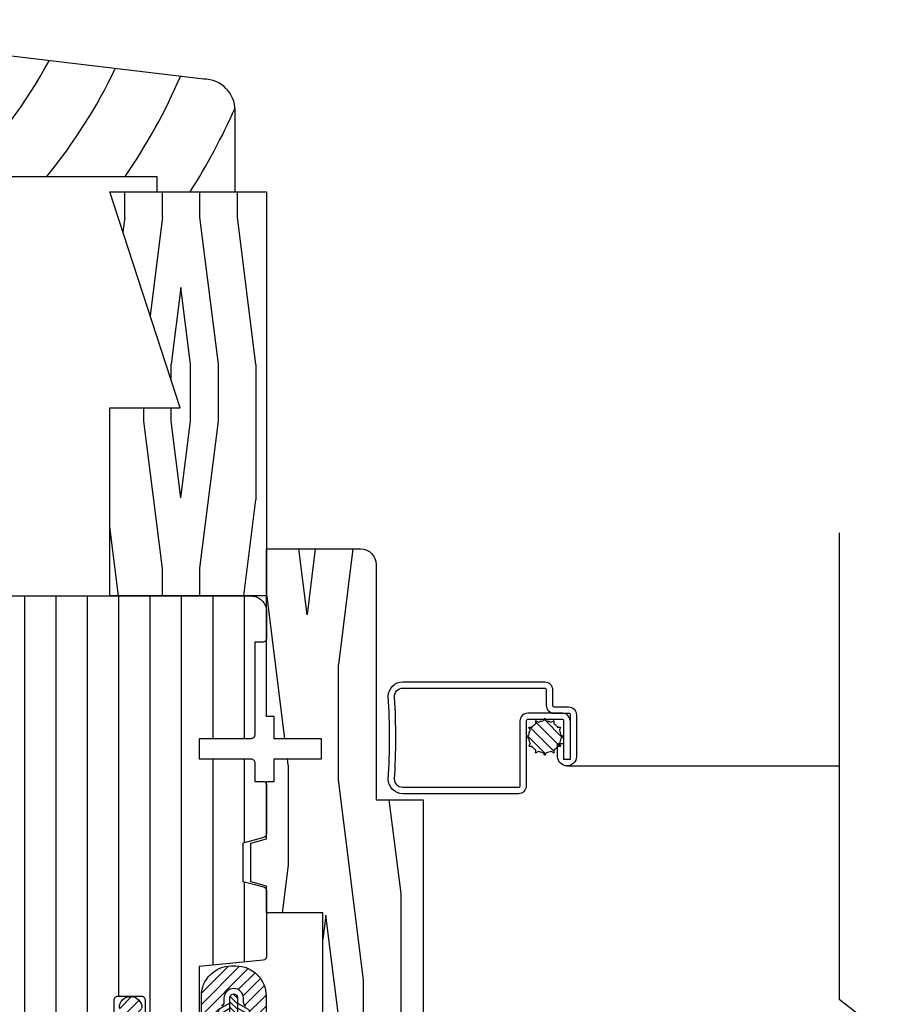
# Model space of a CAD drawing. Extents: x 0 to 162, y 0 to 38.
# Drawn here: x 153 to 156, y 7 to 11 of the extents above; entities that cross this region are included whole.
import ezdxf

# ---------------------------------------------------------------- set-up
doc = ezdxf.new("R2010")
doc.units = 0
doc.header["$LTSCALE"] = 6
doc.header["$MEASUREMENT"] = 0
doc.layers.add('A-DETL-CUT', color=6, linetype='CONTINUOUS')

# ---------------------------------------------------------------- blocks, each defined once
blk = doc.blocks.new('casement jamb 111')
at = {"layer": 'A-DETL-CUT'}
h = blk.add_hatch(dxfattribs=at)
h.set_pattern_fill('PGRAIN', color=256, scale=0.05, angle=90, style=0)
h.set_pattern_definition([(90, (56.042, -44.789), (1.5, 1e-16), [0.8, -5.2]), (90, (56.192, -44.789), (1.5, 1e-16), [1.14362, -4.85638]), (90, (56.342, -44.789), (1.5, 1e-16), [1.45736, -4.54264]), (90, (56.492, -44.789), (1.5, 1e-16), [1.45736, -4.54264]), (90, (56.642, -44.789), (1.5, 1e-16), [1.14362, -4.85638]), (90, (56.792, -44.789), (1.5, 1e-16), [0.8, -5.2]), (90, (56.942, -44.789), (1.5, 1e-16), [1.05231, -4.94769]), (90, (57.092, -44.789), (1.5, 1e-16), [4.28626, -1.71374]), (90, (57.242, -44.789), (1.5, 1e-16), [3.94264, -2.05736]), (90, (57.392, -44.789), (1.5, 1e-16), [0.61921, -5.38079]), (90, (55.942, -43.189), (1.5, 1e-16), [0.45736, -5.54264]), (90, (56.1187, -43.0586), (1.5, 1e-16), [0.54023, -5.45977]), (90, (56.2688, -42.7454), (1.5, 1e-16), [0.22756, -5.77244]), (90, (56.5653, -42.7454), (1.5, 1e-16), [0.22756, -5.77244]), (90, (56.7154, -43.0586), (1.5, 1e-16), [0.54023, -5.45977]), (90, (56.892, -43.189), (1.5, 1e-16), [0.45736, -5.54264]), (90, (56.992, -43.3366), (1.5, 1e-16), [0.80533, -5.19467]), (90, (57.342, -43.7697), (1.5, 1e-16), [2.78079, -3.21921]), (90, (56.042, -41.9316), (1.5, 1e-16), [0.14264, -5.85736]), (90, (56.192, -41.9316), (1.5, 1e-16), [0.34306, -5.65694]), (90, (56.342, -41.9316), (1.5, 1e-16), [0.67293, -5.32707]), (90, (56.492, -41.9316), (1.5, 1e-16), [1.08527, -4.91473]), (90, (56.642, -41.9316), (1.5, 1e-16), [1.42889, -4.57111]), (90, (56.792, -41.9316), (1.5, 1e-16), [1.74264, -4.25736]), (90, (56.942, -42.1313), (1.5, 1e-16), [1.94236, -4.05764]), (90, (56.042, -40.3885), (1.5, 1e-16), [0.39958, -5.60042]), (90, (56.2322, -40.3795), (1.5, 1e-16), [0.71144, -5.28856]), (90, (56.392, -40.0463), (1.5, 1e-16), [0.45736, -5.54264]), (90, (56.5687, -39.916), (1.5, 1e-16), [0.54023, -5.45977]), (90, (56.7188, -39.6027), (1.5, 1e-16), [0.22756, -5.77244]), (90, (57.0153, -39.6027), (1.5, 1e-16), [0.22756, -5.77244]), (90, (57.1654, -39.916), (1.5, 1e-16), [0.54023, -5.45977]), (90, (57.342, -40.0463), (1.5, 1e-16), [0.45736, -5.54264]), (82.875, (56.49205, -43.3316), (-3e-08, 6), [0.59078, -11.5026]), (82.875, (56.64205, -43.6453), (-3e-08, 6), [0.59132, -11.50206]), (82.875, (56.79205, -43.98894), (-3e-08, 6), [0.80623, -11.28716]), (82.875, (56.94205, -43.7366), (-3e-08, 6), [0.40311, -11.69027]), (82.875, (55.94205, -42.7316), (-3e-08, 6), [0.80623, -11.28716]), (82.875, (56.1187, -42.5183), (-3e-08, 6), [0.59132, -11.50206]), (82.875, (56.2688, -42.5178), (-3e-08, 6), [0.59078, -11.5026]), (82.875, (56.94205, -40.18894), (-3e-08, 6), [0.59078, -11.5026]), (82.875, (57.09205, -40.5027), (-3e-08, 6), [0.59132, -11.50206]), (82.875, (57.24205, -40.8463), (-3e-08, 6), [0.80623, -11.28716]), (82.875, (57.34205, -40.98894), (-3e-08, 6), [0.40311, -11.69027]), (82.875, (55.96705, -39.38894), (-3e-08, 6), [0.60467, -11.48872]), (82.875, (56.04205, -39.98894), (-3e-08, 6), [1.20934, -10.88405]), (82.875, (56.23216, -39.6681), (-3e-08, 6), [0.88598, -11.20741]), (82.875, (56.39205, -39.58894), (-3e-08, 6), [0.80623, -11.28716]), (82.875, (56.5687, -39.3757), (-3e-08, 6), [0.59132, -11.50206]), (82.875, (56.7188, -39.3752), (-3e-08, 6), [0.59078, -11.5026]), (277.125, (56.49205, -41.9316), (-3e-08, -6), [0.59078, -11.5026]), (97.125, (56.04205, -43.98894), (3e-08, 6), [0.80623, -11.28716]), (97.125, (56.19205, -43.6453), (3e-08, 6), [0.59132, -11.50206]), (97.125, (56.34205, -43.3316), (3e-08, 6), [0.59078, -11.5026]), (277.125, (56.64205, -41.9316), (-3e-08, -6), [0.59132, -11.50206]), (277.125, (56.79205, -41.9316), (-3e-08, -6), [0.80623, -11.28716]), (277.125, (56.94205, -42.1313), (-3e-08, -6), [0.40311, -11.69027]), (97.125, (57.39205, -44.1697), (3e-08, 6), [0.40311, -11.69027]), (277.125, (55.89205, -40.58894), (-3e-08, -6), [1.20934, -10.88405]), (277.125, (56.04205, -40.3885), (-3e-08, -6), [1.20934, -10.88405]), (277.125, (56.23216, -40.3795), (-3e-08, -6), [0.88598, -11.20741]), (97.125, (56.49205, -40.8463), (3e-08, 6), [0.80623, -11.28716]), (97.125, (56.64205, -40.5027), (3e-08, 6), [0.59132, -11.50206]), (97.125, (56.79205, -40.18894), (3e-08, 6), [0.59078, -11.5026]), (277.125, (56.94205, -38.78894), (-3e-08, -6), [0.59078, -11.5026]), (277.125, (57.09205, -38.78894), (-3e-08, -6), [0.59132, -11.50206]), (277.125, (57.24205, -38.78894), (-3e-08, -6), [0.80623, -11.28716]), (277.125, (57.39205, -38.78894), (-3e-08, -6), [0.60467, -11.48872]), (90, (56.3801, -42.7454), (1.5, 1e-16), [0.22756, -5.77244]), (90, (56.4565, -42.7454), (1.5, 1e-16), [0.22756, -5.77244]), (90, (56.8301, -39.6027), (1.5, 1e-16), [0.22756, -5.77244]), (90, (56.9065, -39.6027), (1.5, 1e-16), [0.22756, -5.77244]), (97.125, (56.4183, -43.05106), (3e-08, 6), [0.30808, -11.78531]), (82.875, (56.4183, -43.05106), (-3e-08, 6), [0.30808, -11.78531]), (277.125, (56.4183, -42.2121), (-3e-08, -6), [0.30808, -11.78531]), (82.875, (56.3801, -42.5178), (-3e-08, 6), [0.30808, -11.78531]), (97.125, (56.8683, -39.9084), (3e-08, 6), [0.30808, -11.78531]), (82.875, (56.8683, -39.9084), (-3e-08, 6), [0.30808, -11.78531]), (277.125, (56.8683, -39.0695), (-3e-08, -6), [0.30808, -11.78531]), (82.875, (56.8301, -39.3752), (-3e-08, 6), [0.30808, -11.78531])])
h.paths.add_polyline_path([(-1.9375, -0.2775), (-1.75, -0.2775), (-1.75, 0.6605, -0.414202), (-1.688, 0.7225), (-1.3125, 0.7225), (-1.3125, 0.055), (-1.3435, 0.055), (-1.3435, -0.035), (-1.5315, -0.035), (-1.5315, -0.115), (-1.3435, -0.115), (-1.3435, -0.205), (-1.3125, -0.205), (-1.3125, -0.4338), (-1.2505, -0.4504), (-1.2505, -0.605), (-1.3125, -0.6216), (-1.3125, -0.7288), (-1.5375, -0.7288), (-1.5375, -1.3718, -0.414252), (-1.5995, -1.4338), (-1.8755, -1.4338, -0.414175), (-1.9375, -1.3718)])
h = blk.add_hatch(dxfattribs=at)
h.set_pattern_fill('ANSI31', color=256, angle=405, style=0)
h.set_pattern_definition([(90, (-76.53021, -35.50936), (0.125, 0), [])])
h.paths.add_polyline_path([(-0.062, 0.535, -0.414214), (0, 0.473), (0, -0.4322, -0.389559), (-0.0137, -0.4472), (-0.188, -0.462), (-0.188, -0.964), (-0.0137, -0.9788, -0.389559), (0, -0.9938), (0, -2.0491, -0.414214), (-0.015, -2.0641), (-0.173, -2.0641), (-0.173, -2.1421), (-0.08, -2.1421, -0.414214), (-0.065, -2.1571), (-0.065, -2.4491, -0.414214), (-0.08, -2.4641), (-0.49, -2.4641, -0.39391), (-0.5209, -2.4353), (-0.5495, -2.0261), (-0.5495, -1.192), (-0.6891, -1.192, -0.414214), (-0.7041, -1.177), (-0.7041, -1.0768, 0.414214), (-0.7191, -1.0618), (-0.8148, -1.0618, 0.414214), (-0.8298, -1.0768), (-0.8298, -1.177, -0.414214), (-0.8448, -1.192), (-1.0295, -1.192, -0.414214), (-1.0445, -1.177), (-1.0445, -0.9423), (-1.299, -0.9173, -0.385826), (-1.3125, -0.9024), (-1.3125, -0.6397, -0.339973), (-1.3014, -0.6252), (-1.2185, -0.6031), (-1.2185, -0.4501), (-1.3014, -0.4281, -0.339973), (-1.3125, -0.4136), (-1.3125, -0.2191, -0.414214), (-1.2975, -0.2041), (-1.2655, -0.2041), (-1.2655, -0.1291, -0.414214), (-1.2505, -0.1141), (-1.0447, -0.1141), (-1.0447, -0.0341), (-1.2505, -0.0341, -0.414214), (-1.2655, -0.0191), (-1.2655, 0.3509), (-1.2975, 0.3509, -0.414214), (-1.3125, 0.3659), (-1.3125, 0.473, -0.414214), (-1.2505, 0.535)])
h = blk.add_hatch(dxfattribs=at)
h.set_pattern_fill('ANSI31', color=256, scale=0.25, angle=90, style=0)
h.set_pattern_definition([(135, (-63.892053, -44.782685), (-0.022097087, -0.022097087), [])])
h.paths.add_polyline_path([(-0.527, -2.4638, 0.39391), (-0.4961, -2.4926), (-0.3458, -2.4926, -1), (-0.3458, -2.5826), (-0.394, -2.5826, 0.434812), (-0.425, -2.6158), (-0.4136, -2.7782), (-0.3811, -2.7519, -1), (-0.3685, -2.7674), (-0.4119, -2.8026), (-0.4059, -2.8888), (-0.3734, -2.8625, -1), (-0.3608, -2.878), (-0.4042, -2.9132, -1), (-0.494, -2.9194), (-0.5418, -2.8907, -1), (-0.5315, -2.8735), (-0.4957, -2.8951), (-0.5017, -2.8088), (-0.5496, -2.7801, -1), (-0.5393, -2.7629), (-0.5034, -2.7845), (-0.5094, -2.6982), (-0.5573, -2.6695, -1), (-0.547, -2.6523), (-0.5111, -2.6739), (-0.5153, -2.6144, 0.39391), (-0.5462, -2.5856), (-0.5798, -2.5856, -0.39391), (-0.6107, -2.5568), (-0.648, -2.024), (-0.648, -1.4002, 0.414214), (-0.708, -1.3402), (-1.0546, -1.3402, -0.195385), (-1.0755, -1.3317, 0.083917), (-1.1257, -1.2971, -0.29131), (-1.143, -1.2699), (-1.143, -1.2523, -0.303347), (-1.1337, -1.2385, 0.668179), (-1.1337, -1.2108, -0.668179), (-1.1337, -1.183, 0.668179), (-1.1337, -1.1553, -0.668179), (-1.1337, -1.1276, 0.668179), (-1.1337, -1.0999, -0.303347), (-1.143, -1.086), (-1.143, -1.0692, 1), (-1.221, -1.0692), (-1.221, -1.086, -0.303347), (-1.2302, -1.0999, 0.668179), (-1.2302, -1.1276, -0.668179), (-1.2302, -1.1553, 0.668179), (-1.2302, -1.183, -0.668179), (-1.2302, -1.2108, 0.668179), (-1.2302, -1.2385, -0.303347), (-1.221, -1.2523), (-1.221, -1.2685, -0.288808), (-1.238, -1.2956, 0.040854), (-1.2638, -1.3106, -0.606345), (-1.311, -1.286), (-1.311, -1.0602, -0.414214), (-1.191, -0.9402), (-1.173, -0.9402, -0.414214), (-1.053, -1.0602), (-1.053, -1.2192, 0.414214), (-1.022, -1.2502), (-0.831, -1.2502, 0.414214), (-0.816, -1.2352), (-0.816, -1.1068, -1), (-0.726, -1.1068), (-0.726, -1.2353, 0.419549), (-0.7107, -1.2503, -0.419549), (-0.558, -1.4002), (-0.558, -2.0208)])
at = {"layer": 'A-DETL-CUT', "linetype": 'Continuous'}
h = blk.add_hatch(dxfattribs=at)
h.set_pattern_fill('ANSI31', color=256, scale=0.125, angle=180, style=0)
h.set_pattern_definition([(225, (-202.349036, -44.782685), (0.0110485435, -0.0110485435), [])])
edge = h.paths.add_edge_path()
edge.add_arc((-1.182, -1.3832), 0.0982, 44.541, 78.8267)
edge.add_arc((-1.162, -1.2819), 0.005, 180, 258.8267, ccw=False)
edge.add_line((-1.167, -1.2819), (-1.167, -1.067))
edge.add_arc((-1.182, -1.067), 0.015, 0, 180)
edge.add_line((-1.197, -1.067), (-1.197, -1.2819))
edge.add_arc((-1.202, -1.2819), 0.005, -78.8267, 0, ccw=False)
edge.add_arc((-1.182, -1.3832), 0.0982, 101.1733, 134.2139)
edge.add_arc((-1.247, -1.3164), 0.005, 134.2139, 267.9575)
edge.add_arc((-1.182, -1.448), 0.1424, 62.7658, 117.2342, ccw=False)
edge.add_arc((-1.117, -1.3164), 0.005, 272.0425, 405.7861)
at = {"layer": 'A-DETL-CUT'}
for p, q in [((-2.4919, -0.0289), (-2.4197, 0.0433)), ((-2.4281, 0.0371), (-2.4229, 0.046)), ((-2.4213, 0.046), (-2.4161, 0.0371)), ((-2.4802, 0.0001), (-2.4853, 0.009)), ((-2.4845, 0.0104), (-2.4742, 0.0104)), ((-2.4823, -0.0635), (-2.3851, 0.0336)), ((-2.4591, 0.0255), (-2.4591, 0.0359)), ((-2.4591, -0.0845), (-2.3641, 0.0104)), ((-2.4577, 0.0367), (-2.4487, 0.0315)), ((-2.3955, 0.0315), (-2.3865, 0.0367)), ((-2.3851, 0.0359), (-2.3851, 0.0255)), ((-2.37, 0.0104), (-2.3597, 0.0104)), ((-2.3589, 0.009), (-2.364, 0.0001)), ((-2.4946, -0.0257), (-2.4857, -0.0206)), ((-2.4857, -0.0325), (-2.4946, -0.0274)), ((-2.4253, -0.0949), (-2.3537, -0.0233)), ((-2.3585, -0.0206), (-2.3496, -0.0257)), ((-2.3496, -0.0274), (-2.3585, -0.0325)), ((-2.4853, -0.0621), (-2.4802, -0.0532)), ((-2.4742, -0.0635), (-2.4845, -0.0635)), ((-2.3597, -0.0635), (-2.37, -0.0635)), ((-2.364, -0.0532), (-2.3589, -0.0621)), ((-2.4591, -0.089), (-2.4591, -0.0786)), ((-2.4487, -0.0846), (-2.4577, -0.0898)), ((-2.4229, -0.0991), (-2.4281, -0.0901)), ((-2.4161, -0.0901), (-2.4213, -0.0991)), ((-2.3865, -0.0898), (-2.3955, -0.0846)), ((-2.3851, -0.0786), (-2.3851, -0.089)), ((-2.5106, -0.1425), (-3.596, -0.1429)), ((-1.3125, -0.4338), (-1.3125, -0.205)), ((-1.3125, -0.4338), (-1.3125, -0.205))]:
    blk.add_line(p, q, dxfattribs=at)
blk.add_lwpolyline([(-3.596, 0.7873), (-3.596, -1.073), (-3.8154, -1.2422), (-3.352, -1.446), (-3.596, -1.593), (-3.596, -3.5374)], dxfattribs=at)
blk.add_lwpolyline([(-1.3435, -0.035), (-1.3435, 0.055), (-1.3125, 0.055), (-1.3125, 0.7225), (-1.688, 0.7225, 0.414202), (-1.75, 0.6605), (-1.75, -0.2775), (-1.9375, -0.2775), (-1.9375, -1.3718, 0.414175), (-1.8755, -1.4338), (-1.5995, -1.4338, 0.414252), (-1.5375, -1.3718), (-1.5375, -0.7288), (-1.3125, -0.7288), (-1.3125, -0.6216), (-1.2505, -0.605), (-1.2505, -0.4504), (-1.3125, -0.4338), (-1.3125, -0.205), (-1.3435, -0.205), (-1.3435, -0.115), (-1.5315, -0.115), (-1.5315, -0.035)], format="xyb", close=True, dxfattribs=at)
blk.add_lwpolyline([(-1.3435, -0.035), (-1.3435, 0.055), (-1.3125, 0.055), (-1.3125, 0.7225), (-1.688, 0.7225, 0.414202), (-1.75, 0.6605), (-1.75, -0.2775), (-1.9375, -0.2775), (-1.9375, -1.3718, 0.414175), (-1.8755, -1.4338), (-1.5995, -1.4338, 0.414252), (-1.5375, -1.3718), (-1.5375, -0.7288), (-1.3125, -0.7288), (-1.3125, -0.6216), (-1.2505, -0.605), (-1.2505, -0.4504), (-1.3125, -0.4338), (-1.3125, -0.205), (-1.3435, -0.205), (-1.3435, -0.115), (-1.5315, -0.115), (-1.5315, -0.035)], format="xyb", close=True, dxfattribs=at)
for points in [[(-0.062, 0.535), (-1.2505, 0.535, 0.414214), (-1.3125, 0.473), (-1.3125, 0.3659, 0.414214), (-1.2975, 0.3509), (-1.2655, 0.3509), (-1.2655, -0.0191, 0.414214), (-1.2505, -0.0341), (-1.0447, -0.0341), (-1.0447, -0.1141), (-1.2505, -0.1141, 0.414214), (-1.2655, -0.1291), (-1.2655, -0.2041), (-1.2975, -0.2041, 0.414214), (-1.3125, -0.2191), (-1.3125, -0.4136, 0.339973), (-1.3014, -0.4281), (-1.2185, -0.4501), (-1.2185, -0.6031), (-1.3014, -0.6252, 0.339973), (-1.3125, -0.6397), (-1.3125, -0.9024, 0.385826), (-1.299, -0.9173), (-1.0445, -0.9423), (-1.0445, -1.177, 0.414214)], [(-0.8298, -1.177), (-0.8298, -1.0768, -0.414214), (-0.8148, -1.0618), (-0.7191, -1.0618, -0.414214), (-0.7041, -1.0768), (-0.7041, -1.177, 0.414214)], [(-2.5231, 0.0365, -0.414214), (-2.4921, 0.0675), (-2.3541, 0.0675, -0.414214), (-2.3231, 0.0365), (-2.3231, -0.2225, 0.414214), (-2.3171, -0.2285), (-1.8561, -0.2285, 0.408457), (-1.8231, -0.1961, -0.029671), (-1.8234, 0.13, 0.455339), (-1.8561, 0.1675), (-2.4221, 0.1675, 0.414214), (-2.4281, 0.1615), (-2.4281, 0.0985, -0.414214), (-2.4591, 0.0675), (-2.5171, 0.0675, 0.414214), (-2.5231, 0.0615), (-2.5231, -0.1175), (-2.4981, -0.1175), (-2.4981, 0.0365, -0.414214), (-2.4921, 0.0425), (-2.3541, 0.0425, -0.414214), (-2.3481, 0.0365), (-2.3481, -0.2225, 0.414214), (-2.3171, -0.2535), (-1.8561, -0.2535, 0.414214), (-1.7981, -0.1955, -0.030303), (-1.7981, 0.1345, 0.414214), (-1.8561, 0.1925), (-2.4221, 0.1925, 0.414214), (-2.4531, 0.1615), (-2.4531, 0.0985, -0.414214), (-2.4591, 0.0925), (-2.5171, 0.0925, 0.414214), (-2.5481, 0.0615), (-2.5481, -0.105, 1), (-2.4731, -0.105), (-2.4731, -0.0535), (-2.4981, -0.0535)], [(-0.726, -1.1068, 1), (-0.816, -1.1068)], [(-1.053, -1.2192), (-1.053, -1.0602, 0.414214), (-1.173, -0.9402), (-1.191, -0.9402, 0.414214), (-1.311, -1.0602), (-1.311, -1.286, 0.606345)], [(-1.2302, -1.0999, 0.303347), (-1.221, -1.086), (-1.221, -1.0692, -1), (-1.143, -1.0692), (-1.143, -1.086, 0.303347), (-1.1337, -1.0999, -0.668179)], [(-1.112, -1.3143, 0.150726), (-1.1629, -1.2868, -0.358183), (-1.167, -1.2819), (-1.167, -1.067, 1), (-1.197, -1.067), (-1.197, -1.2819, -0.358183), (-1.201, -1.2868, 0.145174), (-1.2504, -1.3128, 0.660278), (-1.2471, -1.3214, -0.242241), (-1.1168, -1.3214, 0.660278), (-1.1135, -1.3128)], [(-1.197, -1.0882), (-1.24, -1.1131, 1), (-1.231, -1.1286), (-1.197, -1.109)], [(-1.167, -1.0882), (-1.124, -1.1131, -1), (-1.133, -1.1286), (-1.167, -1.109)]]:
    blk.add_lwpolyline(points, format="xyb", dxfattribs=at)
for centre, radius, start, end in [((-2.4221, 0.0455), 0.000942, 30, 150), ((-2.4221, -0.0265), 0.0639, 155.369, 174.631), ((-2.4845, 0.0095), 0.000942, 90, 210), ((-2.4221, -0.0265), 0.0639, 125.369, 144.631), ((-2.4581, 0.0359), 0.000942, 60, 180), ((-2.4221, -0.0265), 0.0639, 95.369, 114.631), ((-2.4221, -0.0265), 0.0639, 65.369, 84.631), ((-2.3861, 0.0359), 0.000942, 0, 120), ((-2.4221, -0.0265), 0.0639, 35.369, 54.631), ((-2.4221, -0.0265), 0.0639, 5.369, 24.631), ((-2.3597, 0.0095), 0.000942, 330, 90), ((-2.4942, -0.0265), 0.000942, 120, 240), ((-2.4221, -0.0265), 0.0639, 185.369, 204.631), ((-2.4221, -0.0265), 0.0639, 335.369, 354.631), ((-2.35, -0.0265), 0.000942, 300, 60), ((-2.4845, -0.0626), 0.000942, 150, 270), ((-2.4221, -0.0265), 0.0639, 215.369, 234.631), ((-2.4221, -0.0265), 0.0639, 305.369, 324.631), ((-2.3597, -0.0626), 0.000942, 270, 30), ((-2.4581, -0.089), 0.000942, 180, 300), ((-2.4221, -0.0265), 0.0639, 245.369, 264.631), ((-2.4221, -0.0986), 0.000942, 210, 330), ((-2.4221, -0.0265), 0.0639, 275.369, 294.631), ((-2.3861, -0.089), 0.000942, 240, 0)]:
    blk.add_arc(centre, radius, start, end, dxfattribs=at)

msp = doc.modelspace()

# ---------------------------------------------------------------- hatches: boundary and pattern name
at = {"layer": 'A-DETL-CUT'}
h = msp.add_hatch(dxfattribs=at)
h.set_pattern_fill('PGRAIN', color=256, scale=0.05, angle=90, style=0)
h.set_pattern_definition([(90, (129.9007, -10.6616), (-1.5, 1e-16), [0.8, -5.2]), (90, (129.7507, -10.6616), (-1.5, 1e-16), [1.14362, -4.85638]), (90, (129.6007, -10.6616), (-1.5, 1e-16), [1.45736, -4.54264]), (90, (129.4507, -10.6616), (-1.5, 1e-16), [1.45736, -4.54264]), (90, (129.3007, -10.6616), (-1.5, 1e-16), [1.14362, -4.85638]), (90, (129.1507, -10.6616), (-1.5, 1e-16), [0.8, -5.2]), (90, (129.0007, -10.6616), (-1.5, 1e-16), [1.05231, -4.94769]), (90, (128.8507, -10.6616), (-1.5, 1e-16), [4.28626, -1.71374]), (90, (128.7007, -10.6616), (-1.5, 1e-16), [3.94264, -2.05736]), (90, (128.5507, -10.6616), (-1.5, 1e-16), [0.61921, -5.38079]), (90, (130.0007, -9.0616), (-1.5, 1e-16), [0.45736, -5.54264]), (90, (129.824, -8.9313), (-1.5, 1e-16), [0.54023, -5.45977]), (90, (129.674, -8.618), (-1.5, 1e-16), [0.22756, -5.77244]), (90, (129.3774, -8.618), (-1.5, 1e-16), [0.22756, -5.77244]), (90, (129.2273, -8.9313), (-1.5, 1e-16), [0.54023, -5.45977]), (90, (129.0507, -9.0616), (-1.5, 1e-16), [0.45736, -5.54264]), (90, (128.9507, -9.2093), (-1.5, 1e-16), [0.80533, -5.19467]), (90, (128.6007, -9.6424), (-1.5, 1e-16), [2.78079, -3.21921]), (90, (129.9007, -7.8043), (-1.5, 1e-16), [0.14264, -5.85736]), (90, (129.7507, -7.8043), (-1.5, 1e-16), [0.34306, -5.65694]), (90, (129.6007, -7.8043), (-1.5, 1e-16), [0.67293, -5.32707]), (90, (129.4507, -7.8043), (-1.5, 1e-16), [1.08527, -4.91473]), (90, (129.3007, -7.8043), (-1.5, 1e-16), [1.4289, -4.5711]), (90, (129.1507, -7.8043), (-1.5, 1e-16), [1.74264, -4.25736]), (90, (129.0007, -8.004), (-1.5, 1e-16), [1.94236, -4.05764]), (90, (129.9007, -6.2612), (-1.5, 1e-16), [0.39958, -5.60042]), (90, (129.7106, -6.2522), (-1.5, 1e-16), [0.71144, -5.28856]), (90, (129.5507, -5.919), (-1.5, 1e-16), [0.45736, -5.54264]), (90, (129.374, -5.7886), (-1.5, 1e-16), [0.54023, -5.45977]), (90, (129.224, -5.4754), (-1.5, 1e-16), [0.22756, -5.77244]), (90, (128.9274, -5.4754), (-1.5, 1e-16), [0.22756, -5.77244]), (90, (128.7773, -5.7886), (-1.5, 1e-16), [0.54023, -5.45977]), (90, (128.6007, -5.919), (-1.5, 1e-16), [0.45736, -5.54264]), (97.125, (129.4507, -9.2043), (3e-08, 6), [0.59078, -11.5026]), (97.125, (129.3007, -9.518), (3e-08, 6), [0.59132, -11.50206]), (97.125, (129.1507, -9.8616), (3e-08, 6), [0.80623, -11.28716]), (97.125, (129.0007, -9.6093), (3e-08, 6), [0.40311, -11.69027]), (97.125, (130.0007, -8.6043), (3e-08, 6), [0.80623, -11.28716]), (97.125, (129.824, -8.391), (3e-08, 6), [0.59132, -11.50206]), (97.125, (129.67394, -8.3905), (3e-08, 6), [0.59078, -11.5026]), (97.125, (129.0007, -6.0616), (3e-08, 6), [0.59078, -11.5026]), (97.125, (128.8507, -6.3754), (3e-08, 6), [0.59132, -11.50206]), (97.125, (128.7007, -6.719), (3e-08, 6), [0.80623, -11.28716]), (97.125, (128.6007, -6.8616), (3e-08, 6), [0.40311, -11.69027]), (97.125, (129.9757, -5.2616), (3e-08, 6), [0.60467, -11.48872]), (97.125, (129.9007, -5.8616), (3e-08, 6), [1.20934, -10.88405]), (97.125, (129.71056, -5.5408), (3e-08, 6), [0.88598, -11.2074]), (97.125, (129.5507, -5.4616), (3e-08, 6), [0.80623, -11.28716]), (97.125, (129.374, -5.2484), (3e-08, 6), [0.59132, -11.50206]), (97.125, (129.22394, -5.24785), (3e-08, 6), [0.59078, -11.5026]), (262.875, (129.4507, -7.8043), (3e-08, -6), [0.59078, -11.5026]), (82.875, (129.9007, -9.8616), (-3e-08, 6), [0.80623, -11.28716]), (82.875, (129.7507, -9.518), (-3e-08, 6), [0.59132, -11.50206]), (82.875, (129.6007, -9.2043), (-3e-08, 6), [0.59078, -11.5026]), (262.875, (129.3007, -7.8043), (3e-08, -6), [0.59132, -11.50206]), (262.875, (129.1507, -7.8043), (3e-08, -6), [0.80623, -11.28716]), (262.875, (129.0007, -8.004), (3e-08, -6), [0.40311, -11.69027]), (82.875, (128.5507, -10.0424), (-3e-08, 6), [0.40311, -11.69027]), (262.875, (130.0507, -6.4616), (3e-08, -6), [1.20934, -10.88405]), (262.875, (129.9007, -6.2612), (3e-08, -6), [1.20934, -10.88405]), (262.875, (129.71056, -6.2522), (3e-08, -6), [0.88598, -11.2074]), (82.875, (129.4507, -6.719), (-3e-08, 6), [0.80623, -11.28716]), (82.875, (129.3007, -6.3754), (-3e-08, 6), [0.59132, -11.50206]), (82.875, (129.1507, -6.0616), (-3e-08, 6), [0.59078, -11.5026]), (262.875, (129.0007, -4.6616), (3e-08, -6), [0.59078, -11.5026]), (262.875, (128.8507, -4.6616), (3e-08, -6), [0.59132, -11.50206]), (262.875, (128.7007, -4.6616), (3e-08, -6), [0.80623, -11.28716]), (262.875, (128.5507, -4.6616), (3e-08, -6), [0.60467, -11.48872]), (90, (129.5626, -8.618), (-1.5, 1e-16), [0.22756, -5.77244]), (90, (129.4862, -8.618), (-1.5, 1e-16), [0.22756, -5.77244]), (90, (129.1126, -5.4754), (-1.5, 1e-16), [0.22756, -5.77244]), (90, (129.0362, -5.4754), (-1.5, 1e-16), [0.22756, -5.77244]), (82.875, (129.5244, -8.92375), (-3e-08, 6), [0.30808, -11.7853]), (97.125, (129.5244, -8.92375), (3e-08, 6), [0.30808, -11.7853]), (262.875, (129.5244, -8.0848), (3e-08, -6), [0.30808, -11.7853]), (97.125, (129.5626, -8.3905), (3e-08, 6), [0.30808, -11.7853]), (82.875, (129.0744, -5.7811), (-3e-08, 6), [0.30808, -11.7853]), (97.125, (129.0744, -5.7811), (3e-08, 6), [0.30808, -11.7853]), (262.875, (129.0744, -4.94215), (3e-08, -6), [0.30808, -11.7853]), (97.125, (129.1126, -5.24785), (3e-08, 6), [0.30808, -11.7853])])
h.paths.add_polyline_path([(153.868233, 10.299052), (153.243233, 10.299052), (153.524483, 9.437893), (153.243233, 9.437893), (153.243233, 8.687893), (153.868233, 8.687893)])

# ---------------------------------------------------------------- linework, layer by layer
for p, q in [((153.618233, 10.748552), (151.633059, 10.98567)), ((153.743233, 10.299052), (153.743233, 10.623552)), ((152.055733, 10.361052), (153.430733, 10.361052)), ((153.430733, 10.361052), (153.430733, 10.299052)), ((153.430733, 10.299052), (153.743233, 10.299052))]:
    msp.add_line(p, q, dxfattribs=at)
msp.add_lwpolyline([(153.243233, 10.299052), (153.243233, 10.299052), (153.868233, 10.299052), (153.868233, 8.687893), (153.243233, 8.687893), (153.243233, 9.437893), (153.524483, 9.437893)], close=True, dxfattribs=at)
for centre, radius, start, end in [((151.407634, 11.669205), 1.804839, 313.54752, 332.012412), ((151.407634, 11.669205), 2.054839, 320.459705, 334.689638), ((151.407634, 11.669205), 2.304839, 325.419184, 336.756906), ((153.618233, 10.623552), 0.125, 0, 90), ((151.407634, 11.669205), 2.554839, 327.56807, 336.070918)]:
    msp.add_arc(centre, radius, start, end, dxfattribs=at)

# ---------------------------------------------------------------- block references
at = {"layer": 'A-DETL-CUT', "xscale": -1}
msp.add_blockref('casement jamb 111', (152.555733, 8.152901), dxfattribs=at)

doc.saveas('drawing.dxf')
